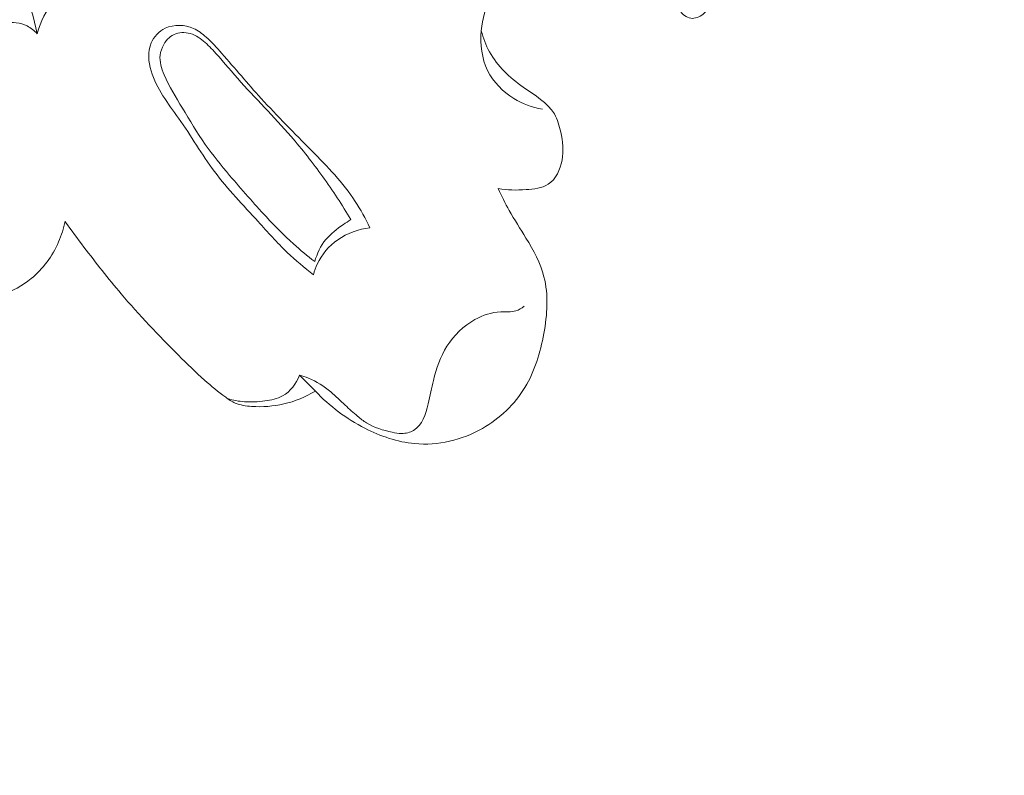
# Model space of a CAD drawing. Units: centimetres. Extents: x 35 to 718, y -760 to 118.
# Drawn here: x 191 to 195, y -438 to -434 of the extents above; entities that cross this region are included whole.
import ezdxf

# ---------------------------------------------------------------- set-up
doc = ezdxf.new("R2010")
doc.units = ezdxf.units.CM
doc.header["$MEASUREMENT"] = 0
doc.layers.add('layer 1', color=7, linetype='Continuous')

msp = doc.modelspace()

# ---------------------------------------------------------------- linework, layer by layer
at = {"layer": 'layer 1', "color": 250, "lineweight": 20}
for points, knots in [([(35.02863, -760.47716), (35.02863, -760.47716), (35.02863, 117.52281), (35.02863, 117.52281), (35.02863, 117.52281), (35.02863, 117.52281), (718.35909, 117.52281), (718.35909, 117.52281), (718.35909, 117.52281), (718.35909, 117.52281), (718.35909, -760.47716), (718.35909, -760.47716), (718.35909, -760.47716), (718.35909, -760.47716), (35.02863, -760.47716), (35.02863, -760.47716)], [0, 0, 0, 0, 0.2, 0.2, 0.2, 0.2, 0.4, 0.4, 0.4, 0.4, 0.6, 0.6, 0.6, 0.6, 1, 1, 1, 1]), ([(126.84619, -64.35904), (126.84619, -64.35904), (126.84619, -464.35906), (126.84619, -464.35906), (126.84619, -464.35906), (126.84619, -464.35906), (626.84627, -464.35906), (626.84627, -464.35906), (626.84627, -464.35906), (626.84627, -464.35906), (626.84627, -64.35904), (626.84627, -64.35904), (626.84627, -64.35904), (626.84627, -64.35904), (126.84619, -64.35904), (126.84619, -64.35904)], [0, 0, 0, 0, 0.2, 0.2, 0.2, 0.2, 0.4, 0.4, 0.4, 0.4, 0.6, 0.6, 0.6, 0.6, 1, 1, 1, 1]), ([(178.64979, -431.48386), (178.72144, -431.56069), (178.79532, -431.63567), (178.87161, -431.70811), (178.87161, -431.70811), (179.04469, -431.87246), (179.23037, -432.02358), (179.42196, -432.16622), (179.42196, -432.16622), (179.67315, -432.35319), (179.93458, -432.52565), (180.20107, -432.69003), (180.20107, -432.69003), (180.51558, -432.88402), (180.83722, -433.06685), (181.1683, -433.23064), (181.1683, -433.23064), (181.74619, -433.51658), (182.35281, -433.74473), (182.97007, -433.93565), (182.97007, -433.93565), (183.36028, -434.05645), (183.75464, -434.16232), (184.15418, -434.24242), (184.15418, -434.24242), (184.60785, -434.3333), (185.06806, -434.39102), (185.52996, -434.43161), (185.52996, -434.43161), (186.15509, -434.48644), (186.78324, -434.51001), (187.40861, -434.48011), (187.40861, -434.48011), (187.79388, -434.46162), (188.17806, -434.42287), (188.56005, -434.3596), (188.56005, -434.3596), (189.16146, -434.25999), (189.7572, -434.09972), (190.3066, -433.84038), (190.3066, -433.84038), (190.74699, -433.63246), (191.15767, -433.36092), (191.53004, -433.04558), (191.53004, -433.04558), (191.83342, -432.78881), (192.11137, -432.50303), (192.34708, -432.18459), (192.34708, -432.18459), (192.47054, -432.01786), (192.58246, -431.84205), (192.67372, -431.6561), (192.67372, -431.6561), (192.71336, -431.57521), (192.74921, -431.49238), (192.77963, -431.40771), (192.77963, -431.40771), (192.79283, -431.37099), (192.80506, -431.33405), (192.81485, -431.29632), (192.81485, -431.29632), (192.82116, -431.27219), (192.82649, -431.24784), (192.83024, -431.2233), (192.83024, -431.2233), (192.83259, -431.20817), (192.83433, -431.19308), (192.83759, -431.17795), (192.83759, -431.17795), (192.83933, -431.1699), (192.84147, -431.16179), (192.84541, -431.15469), (192.84541, -431.15469), (192.85152, -431.14362), (192.86199, -431.13497), (192.87364, -431.12907), (192.87364, -431.12907), (192.89085, -431.12038), (192.91049, -431.11772), (192.92941, -431.1195), (192.92941, -431.1195), (192.9584, -431.12215), (192.98582, -431.13488), (193.00946, -431.15241), (193.00946, -431.15241), (193.04553, -431.17913), (193.07265, -431.21709), (193.08813, -431.25824)], [0, 0, 0, 0, 0.0434783, 0.0434783, 0.0434783, 0.0434783, 0.0869565, 0.0869565, 0.0869565, 0.0869565, 0.1304348, 0.1304348, 0.1304348, 0.1304348, 0.173913, 0.173913, 0.173913, 0.173913, 0.2173913, 0.2173913, 0.2173913, 0.2173913, 0.2608696, 0.2608696, 0.2608696, 0.2608696, 0.3043478, 0.3043478, 0.3043478, 0.3043478, 0.3478261, 0.3478261, 0.3478261, 0.3478261, 0.3913043, 0.3913043, 0.3913043, 0.3913043, 0.4347826, 0.4347826, 0.4347826, 0.4347826, 0.4782609, 0.4782609, 0.4782609, 0.4782609, 0.5217391, 0.5217391, 0.5217391, 0.5217391, 0.5652174, 0.5652174, 0.5652174, 0.5652174, 0.6086957, 0.6086957, 0.6086957, 0.6086957, 0.6521739, 0.6521739, 0.6521739, 0.6521739, 0.6956522, 0.6956522, 0.6956522, 0.6956522, 0.7391304, 0.7391304, 0.7391304, 0.7391304, 0.7826087, 0.7826087, 0.7826087, 0.7826087, 0.826087, 0.826087, 0.826087, 0.826087, 0.8695652, 0.8695652, 0.8695652, 0.8695652, 0.9130435, 0.9130435, 0.9130435, 0.9130435, 1, 1, 1, 1]), ([(192.76257, -434.84095), (192.71997, -434.83331), (192.67863, -434.81816), (192.64122, -434.79522), (192.64122, -434.79522), (192.59412, -434.76632), (192.55339, -434.72507), (192.52934, -434.67618), (192.52934, -434.67618), (192.50407, -434.62484), (192.4973, -434.56497), (192.50249, -434.50698), (192.50249, -434.50698), (192.50705, -434.45537), (192.52109, -434.40525), (192.54529, -434.36053), (192.54529, -434.36053), (192.57086, -434.31345), (192.60772, -434.27241), (192.65035, -434.23798), (192.65035, -434.23798), (192.72561, -434.17732), (192.81852, -434.13732), (192.91382, -434.12709), (192.91382, -434.12709), (192.96958, -434.12106), (193.02617, -434.12528), (193.08086, -434.13814), (193.08086, -434.13814), (193.12633, -434.14884), (193.17051, -434.16552), (193.20878, -434.19239), (193.20878, -434.19239), (193.2409, -434.21493), (193.26886, -434.24473), (193.28662, -434.2792), (193.28662, -434.2792), (193.30175, -434.30863), (193.30931, -434.34162), (193.32104, -434.37247), (193.32104, -434.37247), (193.32754, -434.38943), (193.33521, -434.40581), (193.34686, -434.42085), (193.34686, -434.42085), (193.35905, -434.43645), (193.37553, -434.45064), (193.39404, -434.45338), (193.39404, -434.45338), (193.41205, -434.45607), (193.43192, -434.44789), (193.447, -434.43585), (193.447, -434.43585), (193.47685, -434.41191), (193.48771, -434.3728), (193.49105, -434.33514), (193.49105, -434.33514), (193.49579, -434.28112), (193.48487, -434.23013), (193.47837, -434.17835), (193.47837, -434.17835), (193.47168, -434.12563), (193.46951, -434.07213), (193.46497, -434.01905)], [0, 0, 0, 0, 0.0588235, 0.0588235, 0.0588235, 0.0588235, 0.1176471, 0.1176471, 0.1176471, 0.1176471, 0.1764706, 0.1764706, 0.1764706, 0.1764706, 0.2352941, 0.2352941, 0.2352941, 0.2352941, 0.2941176, 0.2941176, 0.2941176, 0.2941176, 0.3529412, 0.3529412, 0.3529412, 0.3529412, 0.4117647, 0.4117647, 0.4117647, 0.4117647, 0.4705882, 0.4705882, 0.4705882, 0.4705882, 0.5294118, 0.5294118, 0.5294118, 0.5294118, 0.5882353, 0.5882353, 0.5882353, 0.5882353, 0.6470588, 0.6470588, 0.6470588, 0.6470588, 0.7058824, 0.7058824, 0.7058824, 0.7058824, 0.7647059, 0.7647059, 0.7647059, 0.7647059, 0.8235294, 0.8235294, 0.8235294, 0.8235294, 0.8823529, 0.8823529, 0.8823529, 0.8823529, 1, 1, 1, 1]), ([(191.51209, -434.16341), (191.46301, -434.14646), (191.41218, -434.13425), (191.36044, -434.12807), (191.36044, -434.12807), (191.24636, -434.11438), (191.12799, -434.12999), (191.01948, -434.16819), (191.01948, -434.16819), (190.92672, -434.20086), (190.84112, -434.24995), (190.76218, -434.30848), (190.76218, -434.30848), (190.73387, -434.32957), (190.70644, -434.35176), (190.68364, -434.37832), (190.68364, -434.37832), (190.64931, -434.41845), (190.62562, -434.46836), (190.6119, -434.51912)], [0, 0, 0, 0, 0.1666667, 0.1666667, 0.1666667, 0.1666667, 0.3333333, 0.3333333, 0.3333333, 0.3333333, 0.5, 0.5, 0.5, 0.5, 0.6666667, 0.6666667, 0.6666667, 0.6666667, 1, 1, 1, 1]), ([(190.6119, -434.51912), (190.59975, -434.50583), (190.58539, -434.49421), (190.56922, -434.486), (190.56922, -434.486), (190.54038, -434.47159), (190.50593, -434.46832), (190.47366, -434.47405), (190.47366, -434.47405), (190.43265, -434.48139), (190.39518, -434.50333), (190.36687, -434.53318), (190.36687, -434.53318), (190.34453, -434.55657), (190.32787, -434.58494), (190.31725, -434.61492)], [0, 0, 0, 0, 0.2, 0.2, 0.2, 0.2, 0.4, 0.4, 0.4, 0.4, 0.6, 0.6, 0.6, 0.6, 1, 1, 1, 1]), ([(192.02787, -435.34564), (192.00959, -435.30698), (191.98919, -435.26919), (191.96584, -435.23348), (191.96584, -435.23348), (191.91372, -435.15397), (191.84668, -435.08512), (191.77955, -435.01706), (191.77955, -435.01706), (191.70703, -434.94345), (191.63429, -434.87072), (191.56507, -434.79467), (191.56507, -434.79467), (191.50808, -434.73201), (191.4535, -434.66691), (191.39756, -434.60307), (191.39756, -434.60307), (191.37628, -434.57897), (191.3549, -434.55495), (191.33091, -434.53346), (191.33091, -434.53346), (191.31457, -434.51888), (191.2971, -434.50549), (191.27689, -434.49651), (191.27689, -434.49651), (191.24004, -434.48007), (191.19401, -434.47848), (191.15714, -434.49616), (191.15714, -434.49616), (191.13038, -434.50907), (191.10848, -434.53221), (191.09706, -434.55878), (191.09706, -434.55878), (191.08135, -434.59542), (191.08541, -434.63867), (191.09687, -434.67794), (191.09687, -434.67794), (191.11913, -434.7545), (191.16907, -434.81544), (191.21393, -434.87931), (191.21393, -434.87931), (191.26664, -434.95456), (191.31234, -435.03383), (191.36704, -435.10669), (191.36704, -435.10669), (191.4233, -435.18165), (191.48901, -435.24984), (191.55261, -435.31971), (191.55261, -435.31971), (191.59306, -435.36424), (191.63274, -435.4094), (191.67616, -435.45096), (191.67616, -435.45096), (191.71141, -435.48473), (191.74915, -435.51617), (191.78789, -435.54591)], [0, 0, 0, 0, 0.0666667, 0.0666667, 0.0666667, 0.0666667, 0.1333333, 0.1333333, 0.1333333, 0.1333333, 0.2, 0.2, 0.2, 0.2, 0.2666667, 0.2666667, 0.2666667, 0.2666667, 0.3333333, 0.3333333, 0.3333333, 0.3333333, 0.4, 0.4, 0.4, 0.4, 0.4666667, 0.4666667, 0.4666667, 0.4666667, 0.5333333, 0.5333333, 0.5333333, 0.5333333, 0.6, 0.6, 0.6, 0.6, 0.6666667, 0.6666667, 0.6666667, 0.6666667, 0.7333333, 0.7333333, 0.7333333, 0.7333333, 0.8, 0.8, 0.8, 0.8, 0.8666667, 0.8666667, 0.8666667, 0.8666667, 1, 1, 1, 1]), ([(192.57479, -435.17923), (192.61353, -435.18632), (192.65222, -435.18606), (192.69287, -435.18361), (192.69287, -435.18361), (192.72654, -435.18146), (192.76149, -435.17785), (192.78786, -435.16046), (192.78786, -435.16046), (192.81979, -435.13939), (192.83926, -435.09805), (192.8466, -435.05803), (192.8466, -435.05803), (192.85411, -435.01743), (192.8492, -434.9781), (192.84048, -434.93854), (192.84048, -434.93854), (192.83456, -434.91138), (192.82693, -434.88422), (192.81349, -434.86113), (192.81349, -434.86113), (192.78501, -434.81224), (192.73059, -434.78229), (192.68126, -434.7475), (192.68126, -434.7475), (192.62245, -434.70587), (192.57099, -434.65724), (192.53762, -434.59671), (192.53762, -434.59671), (192.52224, -434.56866), (192.51068, -434.53803), (192.50249, -434.50698)], [0, 0, 0, 0, 0.1111111, 0.1111111, 0.1111111, 0.1111111, 0.2222222, 0.2222222, 0.2222222, 0.2222222, 0.3333333, 0.3333333, 0.3333333, 0.3333333, 0.4444444, 0.4444444, 0.4444444, 0.4444444, 0.5555556, 0.5555556, 0.5555556, 0.5555556, 0.6666667, 0.6666667, 0.6666667, 0.6666667, 0.7777778, 0.7777778, 0.7777778, 0.7777778, 1, 1, 1, 1]), ([(191.94739, -435.31127), (191.90993, -435.24866), (191.86977, -435.18764), (191.82729, -435.12838), (191.82729, -435.12838), (191.7849, -435.06922), (191.7402, -435.01181), (191.69259, -434.95688), (191.69259, -434.95688), (191.61931, -434.87231), (191.53943, -434.79351), (191.46537, -434.70966), (191.46537, -434.70966), (191.42975, -434.6694), (191.39549, -434.6279), (191.35899, -434.58834), (191.35899, -434.58834), (191.34252, -434.57064), (191.3256, -434.55328), (191.30536, -434.53936), (191.30536, -434.53936), (191.28494, -434.52533), (191.26109, -434.51482), (191.23617, -434.51435), (191.23617, -434.51435), (191.21356, -434.51406), (191.18999, -434.522), (191.1732, -434.53667), (191.1732, -434.53667), (191.16413, -434.54458), (191.15705, -434.55444), (191.1511, -434.56502), (191.1511, -434.56502), (191.143, -434.57929), (191.13697, -434.5949), (191.13504, -434.61078), (191.13504, -434.61078), (191.13162, -434.63857), (191.14101, -434.66714), (191.15229, -434.69401), (191.15229, -434.69401), (191.17377, -434.74512), (191.20221, -434.78998), (191.23002, -434.83587), (191.23002, -434.83587), (191.26148, -434.88773), (191.2921, -434.94069), (191.327, -434.99063), (191.327, -434.99063), (191.35913, -435.03662), (191.39491, -435.07982), (191.43112, -435.12276), (191.43112, -435.12276), (191.48196, -435.18279), (191.5336, -435.24201), (191.58736, -435.29946), (191.58736, -435.29946), (191.62454, -435.33929), (191.66273, -435.37813), (191.7031, -435.41471), (191.7031, -435.41471), (191.73218, -435.44092), (191.76231, -435.46595), (191.79325, -435.48996)], [0, 0, 0, 0, 0.0588235, 0.0588235, 0.0588235, 0.0588235, 0.1176471, 0.1176471, 0.1176471, 0.1176471, 0.1764706, 0.1764706, 0.1764706, 0.1764706, 0.2352941, 0.2352941, 0.2352941, 0.2352941, 0.2941176, 0.2941176, 0.2941176, 0.2941176, 0.3529412, 0.3529412, 0.3529412, 0.3529412, 0.4117647, 0.4117647, 0.4117647, 0.4117647, 0.4705882, 0.4705882, 0.4705882, 0.4705882, 0.5294118, 0.5294118, 0.5294118, 0.5294118, 0.5882353, 0.5882353, 0.5882353, 0.5882353, 0.6470588, 0.6470588, 0.6470588, 0.6470588, 0.7058824, 0.7058824, 0.7058824, 0.7058824, 0.7647059, 0.7647059, 0.7647059, 0.7647059, 0.8235294, 0.8235294, 0.8235294, 0.8235294, 0.8823529, 0.8823529, 0.8823529, 0.8823529, 1, 1, 1, 1]), ([(192.57479, -435.17923), (192.58928, -435.2107), (192.60459, -435.24196), (192.62144, -435.2721), (192.62144, -435.2721), (192.6438, -435.31203), (192.66888, -435.35026), (192.6928, -435.38977), (192.6928, -435.38977), (192.72452, -435.44195), (192.75414, -435.49662), (192.76928, -435.55464), (192.76928, -435.55464), (192.78931, -435.63215), (192.78348, -435.71573), (192.76878, -435.79678), (192.76878, -435.79678), (192.75394, -435.87811), (192.73024, -435.95691), (192.68822, -436.02605), (192.68822, -436.02605), (192.64482, -436.09764), (192.58166, -436.15899), (192.50721, -436.20132), (192.50721, -436.20132), (192.42003, -436.25094), (192.31725, -436.2745), (192.21872, -436.26563), (192.21872, -436.26563), (192.14489, -436.25901), (192.07347, -436.23415), (192.00713, -436.20021), (192.00713, -436.20021), (191.92796, -436.15965), (191.85603, -436.10614), (191.79609, -436.04203)], [0, 0, 0, 0, 0.1, 0.1, 0.1, 0.1, 0.2, 0.2, 0.2, 0.2, 0.3, 0.3, 0.3, 0.3, 0.4, 0.4, 0.4, 0.4, 0.5, 0.5, 0.5, 0.5, 0.6, 0.6, 0.6, 0.6, 0.7, 0.7, 0.7, 0.7, 0.8, 0.8, 0.8, 0.8, 1, 1, 1, 1]), ([(190.10726, -435.6568), (190.16194, -435.66534), (190.21742, -435.66782), (190.27297, -435.66538), (190.27297, -435.66538), (190.33711, -435.66263), (190.40119, -435.65342), (190.46147, -435.6318), (190.46147, -435.6318), (190.50639, -435.61585), (190.54921, -435.59292), (190.58612, -435.56276), (190.58612, -435.56276), (190.6369, -435.52141), (190.6767, -435.46622), (190.70276, -435.40621), (190.70276, -435.40621), (190.71521, -435.37775), (190.72447, -435.34812), (190.73068, -435.31793)], [0, 0, 0, 0, 0.1666667, 0.1666667, 0.1666667, 0.1666667, 0.3333333, 0.3333333, 0.3333333, 0.3333333, 0.5, 0.5, 0.5, 0.5, 0.6666667, 0.6666667, 0.6666667, 0.6666667, 1, 1, 1, 1]), ([(190.73023, -435.3201), (190.75673, -435.35648), (190.78367, -435.39251), (190.81084, -435.42827), (190.81084, -435.42827), (190.86214, -435.4957), (190.91432, -435.56243), (190.96917, -435.62706), (190.96917, -435.62706), (191.04635, -435.71792), (191.12855, -435.80453), (191.21312, -435.88889), (191.21312, -435.88889), (191.24949, -435.92521), (191.28641, -435.96118), (191.32464, -435.9953), (191.32464, -435.9953), (191.3533, -436.02086), (191.38277, -436.0454), (191.41417, -436.06816), (191.41417, -436.06816), (191.42698, -436.07749), (191.44024, -436.08647), (191.45461, -436.09277), (191.45461, -436.09277), (191.47627, -436.10221), (191.50055, -436.10552), (191.52463, -436.1071), (191.52463, -436.1071), (191.57097, -436.11024), (191.61685, -436.10698), (191.66153, -436.09665), (191.66153, -436.09665), (191.70869, -436.08579), (191.75447, -436.06682), (191.79609, -436.04203)], [0, 0, 0, 0, 0.1, 0.1, 0.1, 0.1, 0.2, 0.2, 0.2, 0.2, 0.3, 0.3, 0.3, 0.3, 0.4, 0.4, 0.4, 0.4, 0.5, 0.5, 0.5, 0.5, 0.6, 0.6, 0.6, 0.6, 0.7, 0.7, 0.7, 0.7, 0.8, 0.8, 0.8, 0.8, 1, 1, 1, 1]), ([(191.78789, -435.54591), (191.79181, -435.53036), (191.79709, -435.51516), (191.8039, -435.50065), (191.8039, -435.50065), (191.82305, -435.45948), (191.8543, -435.42343), (191.89196, -435.39718), (191.89196, -435.39718), (191.93225, -435.36912), (191.97982, -435.35206), (192.02787, -435.34564)], [0, 0, 0, 0, 0.25, 0.25, 0.25, 0.25, 0.5, 0.5, 0.5, 0.5, 1, 1, 1, 1]), ([(191.94739, -435.31127), (191.93645, -435.31796), (191.92576, -435.32508), (191.91525, -435.33242), (191.91525, -435.33242), (191.88823, -435.35104), (191.86156, -435.37101), (191.84073, -435.39619), (191.84073, -435.39619), (191.81848, -435.42321), (191.80299, -435.45625), (191.79325, -435.48996)], [0, 0, 0, 0, 0.25, 0.25, 0.25, 0.25, 0.5, 0.5, 0.5, 0.5, 1, 1, 1, 1]), ([(191.7285, -435.97453), (191.74121, -435.97771), (191.75385, -435.98158), (191.76619, -435.98633), (191.76619, -435.98633), (191.80105, -436.00002), (191.83294, -436.02112), (191.86165, -436.04528), (191.86165, -436.04528), (191.88313, -436.06327), (191.9027, -436.08294), (191.92295, -436.10199), (191.92295, -436.10199), (191.9402, -436.11818), (191.95783, -436.13381), (191.9761, -436.14901), (191.9761, -436.14901), (191.98823, -436.15906), (192.00067, -436.16896), (192.01401, -436.17724), (192.01401, -436.17724), (192.04649, -436.19761), (192.08453, -436.20905), (192.12243, -436.21726), (192.12243, -436.21726), (192.13599, -436.22013), (192.1495, -436.2226), (192.1634, -436.22249), (192.1634, -436.22249), (192.18104, -436.22232), (192.19937, -436.21789), (192.21426, -436.20925), (192.21426, -436.20925), (192.25087, -436.18771), (192.26597, -436.13982), (192.27669, -436.09586), (192.27669, -436.09586), (192.28514, -436.0611), (192.29069, -436.02873), (192.2986, -435.99602), (192.2986, -435.99602), (192.31081, -435.94609), (192.32844, -435.89548), (192.35632, -435.85109), (192.35632, -435.85109), (192.3858, -435.80416), (192.42687, -435.76411), (192.47549, -435.73711), (192.47549, -435.73711), (192.50915, -435.71846), (192.54642, -435.70605), (192.58516, -435.70449), (192.58516, -435.70449), (192.607, -435.70369), (192.62935, -435.70627), (192.64969, -435.70007), (192.64969, -435.70007), (192.66232, -435.69619), (192.67425, -435.68881), (192.68475, -435.68067)], [0, 0, 0, 0, 0.0625, 0.0625, 0.0625, 0.0625, 0.125, 0.125, 0.125, 0.125, 0.1875, 0.1875, 0.1875, 0.1875, 0.25, 0.25, 0.25, 0.25, 0.3125, 0.3125, 0.3125, 0.3125, 0.375, 0.375, 0.375, 0.375, 0.4375, 0.4375, 0.4375, 0.4375, 0.5, 0.5, 0.5, 0.5, 0.5625, 0.5625, 0.5625, 0.5625, 0.625, 0.625, 0.625, 0.625, 0.6875, 0.6875, 0.6875, 0.6875, 0.75, 0.75, 0.75, 0.75, 0.8125, 0.8125, 0.8125, 0.8125, 0.875, 0.875, 0.875, 0.875, 1, 1, 1, 1]), ([(191.42226, -436.07393), (191.44563, -436.08075), (191.46985, -436.08547), (191.494, -436.08725), (191.494, -436.08725), (191.52305, -436.0894), (191.55208, -436.08732), (191.58143, -436.08336), (191.58143, -436.08336), (191.60761, -436.07984), (191.63396, -436.07484), (191.65645, -436.06224), (191.65645, -436.06224), (191.68937, -436.04389), (191.71418, -436.00951), (191.7285, -435.97453)], [0, 0, 0, 0, 0.2, 0.2, 0.2, 0.2, 0.4, 0.4, 0.4, 0.4, 0.6, 0.6, 0.6, 0.6, 1, 1, 1, 1])]:
    msp.add_open_spline(points, degree=3, knots=knots, dxfattribs=at)
for points in [[(190.6119, -434.51912), (190.59589, -434.45385), (190.57988, -434.38858), (190.56386, -434.32331)], [(191.79609, -436.04203), (191.77353, -436.01949), (191.75096, -435.99705), (191.7285, -435.97453)]]:
    msp.add_open_spline(points, degree=3, dxfattribs=at)

doc.saveas('drawing.dxf')
